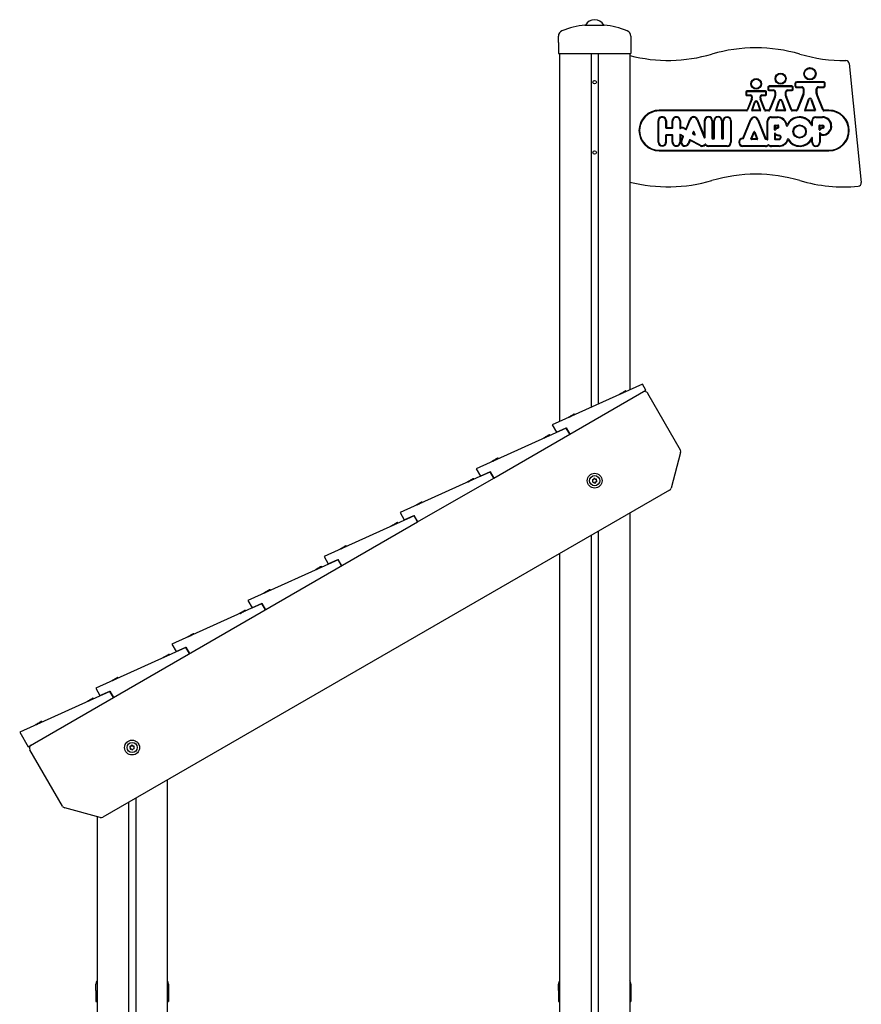
# Model space of a CAD drawing. Units: millimetres. Extents: x 0 to 14.7, y -1.9 to 20.8.
# Drawn here: x 10.7 to 11.9, y 15.7 to 17.1 of the extents above; entities that cross this region are included whole.
import ezdxf

# ---------------------------------------------------------------- set-up
doc = ezdxf.new("R2010")
doc.units = ezdxf.units.MM
doc.header["$LTSCALE"] = 70
doc.linetypes.add('SLD-Сплошная', pattern=[0])

msp = doc.modelspace()

# ---------------------------------------------------------------- linework, layer by layer
at = {"color": 7, "linetype": 'SLD-Сплошная', "lineweight": 25}
for p, q in [((11.4984, 17.1191), (11.5257, 17.1191)), ((11.4606, 17.0945), (11.4606, 17.1035)), ((11.4606, 17.0945), (11.4606, 17.0788)), ((11.5636, 17.1035), (11.5636, 17.0945)), ((11.5636, 17.0945), (11.5636, 17.0788)), ((11.4606, 17.0788), (11.4686, 17.0788)), ((11.4621, 17.0788), (11.4621, 16.5545)), ((11.4686, 17.0788), (11.5556, 17.0788)), ((11.5071, 17.0788), (11.5071, 16.5748)), ((11.5171, 17.0788), (11.5171, 16.5793)), ((11.5556, 17.0788), (11.5636, 17.0788)), ((11.5621, 17.0788), (11.5621, 16.5996)), ((11.8745, 17.0642), (11.8916, 16.8951)), ((11.7971, 17.0359), (11.7971, 17.0327)), ((11.7981, 17.0359), (11.7981, 17.0327)), ((11.8376, 17.0384), (11.7997, 17.0384)), ((11.8376, 17.0374), (11.7997, 17.0374)), ((11.8392, 17.0329), (11.8392, 17.0358)), ((11.8402, 17.0329), (11.8402, 17.0358)), ((11.7273, 17.0238), (11.7273, 17.0201)), ((11.7283, 17.0238), (11.7283, 17.0201)), ((11.7552, 17.0253), (11.7288, 17.0253)), ((11.7552, 17.0243), (11.7288, 17.0243)), ((11.7557, 17.0203), (11.7557, 17.0238)), ((11.7567, 17.0203), (11.7567, 17.0238)), ((11.7585, 17.0302), (11.7585, 17.0279)), ((11.7595, 17.0302), (11.7595, 17.0279)), ((11.7606, 17.0268), (11.7666, 17.0268)), ((11.7606, 17.0258), (11.7666, 17.0258)), ((11.7927, 17.0324), (11.7607, 17.0324)), ((11.7927, 17.0314), (11.7607, 17.0314)), ((11.7685, 17.0238), (11.7685, 17.0186)), ((11.7695, 17.0238), (11.7695, 17.0186)), ((11.7839, 17.0183), (11.7839, 17.024)), ((11.7849, 17.0183), (11.7849, 17.024)), ((11.7867, 17.0268), (11.7925, 17.0268)), ((11.7867, 17.0258), (11.7925, 17.0258)), ((11.7937, 17.028), (11.7937, 17.0303)), ((11.7947, 17.028), (11.7947, 17.0303)), ((11.7996, 17.0312), (11.8068, 17.0312)), ((11.7996, 17.0302), (11.8068, 17.0302)), ((11.8086, 17.0207), (11.7997, 16.9983)), ((11.8088, 17.0282), (11.8088, 17.0217)), ((11.8098, 17.0282), (11.8098, 17.0217)), ((11.8276, 17.0217), (11.8276, 17.0282)), ((11.8367, 16.9979), (11.8279, 17.0203)), ((11.8286, 17.0217), (11.8286, 17.0282)), ((11.8377, 16.9983), (11.8288, 17.0207)), ((11.8306, 17.0312), (11.8375, 17.0312)), ((11.8306, 17.0302), (11.8375, 17.0302)), ((11.7287, 17.0197), (11.7336, 17.0197)), ((11.7287, 17.0187), (11.7336, 17.0187)), ((11.7353, 17.0141), (11.729, 16.9983)), ((11.7362, 17.0137), (11.7299, 16.9979)), ((11.7355, 17.0168), (11.7355, 17.0149)), ((11.7358, 16.9978), (11.7397, 17.0095)), ((11.7365, 17.0168), (11.7365, 17.0149)), ((11.7369, 16.998), (11.7407, 17.0092)), ((11.7432, 17.0092), (11.747, 16.998)), ((11.7442, 17.0095), (11.7481, 16.9978)), ((11.7475, 17.0149), (11.7475, 17.017)), ((11.754, 16.9979), (11.7477, 17.0138)), ((11.7485, 17.0149), (11.7485, 17.017)), ((11.7549, 16.9983), (11.7486, 17.0141)), ((11.7502, 17.0197), (11.755, 17.0197)), ((11.7502, 17.0187), (11.755, 17.0187)), ((11.7682, 17.017), (11.7607, 16.9983)), ((11.7691, 17.0166), (11.7616, 16.9979)), ((11.7698, 16.9978), (11.7744, 17.0114)), ((11.7709, 16.998), (11.7754, 17.011)), ((11.7779, 17.0111), (11.7824, 16.998)), ((11.7789, 17.0114), (11.7836, 16.9978)), ((11.7918, 16.9979), (11.7842, 17.017)), ((11.7927, 16.9983), (11.7851, 17.0174)), ((11.8096, 17.0203), (11.8006, 16.9979)), ((11.8111, 16.9978), (11.8164, 17.0136)), ((11.8122, 16.998), (11.8174, 17.0132)), ((11.8199, 17.0132), (11.8251, 16.998)), ((11.8209, 17.0135), (11.8262, 16.9978)), ((11.7285, 16.998), (11.6042, 16.998)), ((11.7285, 16.997), (11.6042, 16.997)), ((11.7476, 16.997), (11.7364, 16.997)), ((11.747, 16.998), (11.7369, 16.998)), ((11.7602, 16.998), (11.7554, 16.998)), ((11.7602, 16.997), (11.7554, 16.997)), ((11.783, 16.997), (11.7704, 16.997)), ((11.7824, 16.998), (11.7709, 16.998)), ((11.7992, 16.998), (11.7932, 16.998)), ((11.7992, 16.997), (11.7932, 16.997)), ((11.8256, 16.997), (11.8116, 16.997)), ((11.8251, 16.998), (11.8122, 16.998)), ((11.8455, 16.998), (11.8381, 16.998)), ((11.8455, 16.997), (11.8381, 16.997)), ((11.6024, 16.9524), (11.6024, 16.9828)), ((11.6034, 16.9524), (11.6034, 16.9828)), ((11.6132, 16.9828), (11.6132, 16.9731)), ((11.6142, 16.9828), (11.6142, 16.9735)), ((11.6225, 16.9735), (11.6225, 16.9828)), ((11.6235, 16.9731), (11.6235, 16.9828)), ((11.6333, 16.9828), (11.6333, 16.9723)), ((11.6343, 16.9828), (11.6343, 16.9729)), ((11.6422, 16.9715), (11.6477, 16.9851)), ((11.6429, 16.9707), (11.6486, 16.9847)), ((11.6576, 16.9847), (11.6681, 16.9588)), ((11.6585, 16.9851), (11.6683, 16.9611)), ((11.6683, 16.9611), (11.6683, 16.9829)), ((11.6693, 16.9591), (11.6693, 16.9829)), ((11.679, 16.9829), (11.679, 16.958)), ((11.68, 16.9829), (11.68, 16.9584)), ((11.6818, 16.9584), (11.6818, 16.9829)), ((11.6828, 16.958), (11.6828, 16.9829)), ((11.6926, 16.9829), (11.6926, 16.958)), ((11.6936, 16.9829), (11.6936, 16.9584)), ((11.6947, 16.9584), (11.6947, 16.9828)), ((11.6957, 16.958), (11.6957, 16.9828)), ((11.7055, 16.9828), (11.7055, 16.9523)), ((11.7065, 16.9828), (11.7065, 16.9523)), ((11.7231, 16.9582), (11.7339, 16.9848)), ((11.7239, 16.9575), (11.7349, 16.9845)), ((11.7439, 16.9844), (11.755, 16.9569)), ((11.7448, 16.9848), (11.7558, 16.9575)), ((11.7577, 16.9571), (11.7577, 16.9821)), ((11.7587, 16.9565), (11.7587, 16.9821)), ((11.7634, 16.9885), (11.7725, 16.9885)), ((11.7634, 16.9875), (11.7724, 16.9875)), ((11.821, 16.9783), (11.821, 16.9826)), ((11.822, 16.9766), (11.822, 16.9826)), ((11.8269, 16.9885), (11.8363, 16.9885)), ((11.8269, 16.9875), (11.8363, 16.9875)), ((11.6138, 16.9725), (11.6229, 16.9725)), ((11.6142, 16.9735), (11.6225, 16.9735)), ((11.6392, 16.9719), (11.6421, 16.9704)), ((11.6396, 16.9728), (11.6422, 16.9715)), ((11.6525, 16.9673), (11.6515, 16.9648)), ((11.6531, 16.966), (11.6526, 16.9648)), ((11.6526, 16.9648), (11.6539, 16.9641)), ((11.6539, 16.9641), (11.6531, 16.966)), ((11.6552, 16.9634), (11.6536, 16.9673)), ((11.7346, 16.957), (11.7388, 16.9672)), ((11.7358, 16.9572), (11.7393, 16.966)), ((11.7393, 16.966), (11.7429, 16.9572)), ((11.7399, 16.9672), (11.744, 16.957)), ((11.7682, 16.9646), (11.7682, 16.9568)), ((11.7683, 16.9701), (11.7683, 16.9762)), ((11.7689, 16.9768), (11.7727, 16.9768)), ((11.7693, 16.9758), (11.7727, 16.9758)), ((11.7693, 16.9713), (11.7693, 16.9758)), ((11.8318, 16.9702), (11.8318, 16.9762)), ((11.832, 16.9655), (11.832, 16.9523)), ((11.8324, 16.9768), (11.8369, 16.9768)), ((11.8328, 16.9713), (11.8328, 16.9758)), ((11.8328, 16.9758), (11.8369, 16.9758)), ((11.833, 16.9644), (11.833, 16.9523)), ((11.6131, 16.9621), (11.6131, 16.9524)), ((11.6229, 16.9627), (11.6137, 16.9627)), ((11.6225, 16.9617), (11.6141, 16.9617)), ((11.6141, 16.9617), (11.6141, 16.9524)), ((11.6225, 16.9524), (11.6225, 16.9617)), ((11.6235, 16.9524), (11.6235, 16.9621)), ((11.6333, 16.963), (11.6333, 16.9524)), ((11.6385, 16.9611), (11.6342, 16.9635)), ((11.6377, 16.9604), (11.6343, 16.9623)), ((11.6343, 16.9623), (11.6343, 16.9524)), ((11.6353, 16.9546), (11.6377, 16.9604)), ((11.6362, 16.9542), (11.6387, 16.9604)), ((11.6473, 16.9556), (11.6453, 16.9505)), ((11.6481, 16.9548), (11.6462, 16.9502)), ((11.6626, 16.9471), (11.6481, 16.9548)), ((11.663, 16.948), (11.6482, 16.9559)), ((11.6518, 16.9641), (11.6544, 16.9627)), ((11.6796, 16.9574), (11.6822, 16.9574)), ((11.68, 16.9584), (11.6818, 16.9584)), ((11.6932, 16.9574), (11.6951, 16.9574)), ((11.6936, 16.9584), (11.6947, 16.9584)), ((11.7435, 16.9562), (11.7352, 16.9562)), ((11.7429, 16.9572), (11.7358, 16.9572)), ((11.7688, 16.9562), (11.7742, 16.9562)), ((11.7692, 16.9634), (11.7692, 16.9572)), ((11.7692, 16.9572), (11.7742, 16.9572)), ((11.8212, 16.9523), (11.8212, 16.9566)), ((11.8222, 16.9523), (11.8222, 16.9584)), ((11.6042, 16.941), (11.8455, 16.941)), ((11.6042, 16.94), (11.8455, 16.94)), ((11.7006, 16.9474), (11.6741, 16.9474)), ((11.7006, 16.9464), (11.6741, 16.9464)), ((11.7555, 16.9474), (11.7231, 16.9474)), ((11.7555, 16.9464), (11.7231, 16.9464)), ((11.7747, 16.9474), (11.7637, 16.9474)), ((11.7747, 16.9464), (11.7637, 16.9464)), ((11.5801, 16.6078), (11.4518, 16.5499)), ((11.5851, 16.5991), (11.5801, 16.6078)), ((11.5479, 16.5938), (11.5482, 16.5934)), ((11.5566, 16.5981), (11.5563, 16.5986)), ((11.5563, 16.597), (11.5566, 16.5981)), ((11.5876, 16.5948), (11.634, 16.5143)), ((11.4747, 16.5607), (11.4749, 16.5603)), ((11.4833, 16.565), (11.483, 16.5655)), ((11.483, 16.5639), (11.4833, 16.565)), ((11.4718, 16.5453), (11.3436, 16.4874)), ((11.4518, 16.5499), (11.4578, 16.5395)), ((11.4578, 16.5395), (11.4716, 16.5457)), ((11.4716, 16.5457), (11.4768, 16.5366)), ((11.4768, 16.5366), (11.4718, 16.5453)), ((11.4397, 16.5313), (11.44, 16.5309)), ((11.4483, 16.5356), (11.448, 16.5361)), ((11.448, 16.5345), (11.4483, 16.5356)), ((11.4621, 16.5414), (11.4621, 16.5409)), ((11.375, 16.5025), (11.3747, 16.503)), ((11.3747, 16.5014), (11.375, 16.5025)), ((11.6345, 16.5105), (11.621, 16.4598)), ((11.3664, 16.4982), (11.3667, 16.4978)), ((11.3636, 16.4828), (11.2353, 16.4249)), ((11.3401, 16.4731), (11.3398, 16.4736)), ((11.3436, 16.4874), (11.3496, 16.477)), ((11.3496, 16.477), (11.3633, 16.4832)), ((11.3633, 16.4832), (11.3686, 16.4741)), ((11.3686, 16.4741), (11.3636, 16.4828)), ((11.3314, 16.4688), (11.3317, 16.4684)), ((11.3398, 16.472), (11.3401, 16.4731)), ((11.6186, 16.4568), (10.8125, 15.9914)), ((11.2582, 16.4357), (11.2584, 16.4353)), ((11.2668, 16.44), (11.2665, 16.4405)), ((11.2665, 16.4389), (11.2668, 16.44)), ((11.2553, 16.4203), (11.1271, 16.3624)), ((11.2353, 16.4249), (11.2413, 16.4145)), ((11.2413, 16.4145), (11.2551, 16.4207)), ((11.2551, 16.4207), (11.2603, 16.4116)), ((11.2603, 16.4116), (11.2553, 16.4203)), ((11.5621, 16.4242), (11.5621, 13.7858)), ((10.8273, 16.1616), (11.2603, 16.4116)), ((11.2232, 16.4063), (11.2234, 16.4059)), ((11.2318, 16.4106), (11.2315, 16.4111)), ((11.2315, 16.4095), (11.2318, 16.4106)), ((11.5071, 16.3924), (11.5071, 13.7858)), ((11.5171, 16.3982), (11.5171, 13.7858)), ((11.1585, 16.3775), (11.1582, 16.378)), ((11.1582, 16.3764), (11.1585, 16.3775)), ((11.1271, 16.3624), (11.1331, 16.352)), ((11.1499, 16.3732), (11.1502, 16.3728)), ((11.4621, 16.3664), (11.4621, 13.5858)), ((11.1471, 16.3578), (11.0188, 16.2999)), ((11.1235, 16.3481), (11.1232, 16.3486)), ((11.1233, 16.347), (11.1235, 16.3481)), ((11.1331, 16.352), (11.1468, 16.3582)), ((11.1468, 16.3582), (11.1521, 16.3491)), ((11.1521, 16.3491), (11.1471, 16.3578)), ((11.1149, 16.3438), (11.1152, 16.3434)), ((11.0416, 16.3107), (11.0419, 16.3103)), ((11.0503, 16.315), (11.05, 16.3155)), ((11.05, 16.3139), (11.0503, 16.315)), ((11.0388, 16.2953), (10.9106, 16.2374)), ((11.0188, 16.2999), (11.0248, 16.2895)), ((11.0248, 16.2895), (11.0386, 16.2957)), ((11.0386, 16.2957), (11.0438, 16.2866)), ((11.0438, 16.2866), (11.0388, 16.2953)), ((11.0067, 16.2813), (11.0069, 16.2809)), ((11.0153, 16.2856), (11.015, 16.2861)), ((11.015, 16.2845), (11.0153, 16.2856)), ((10.942, 16.2525), (10.9417, 16.253)), ((10.9417, 16.2514), (10.942, 16.2525)), ((10.9106, 16.2374), (10.9166, 16.227)), ((10.9334, 16.2482), (10.9337, 16.2478)), ((10.9306, 16.2328), (10.8023, 16.1749)), ((10.907, 16.2231), (10.9067, 16.2236)), ((10.9067, 16.222), (10.907, 16.2231)), ((10.9166, 16.227), (10.9303, 16.2332)), ((10.9303, 16.2332), (10.9356, 16.2241)), ((10.9356, 16.2241), (10.9306, 16.2328)), ((10.8984, 16.2188), (10.8987, 16.2184)), ((10.8251, 16.1857), (10.8254, 16.1853)), ((10.8338, 16.19), (10.8335, 16.1905)), ((10.8335, 16.1889), (10.8338, 16.19)), ((10.8223, 16.1703), (10.6941, 16.1124)), ((10.8023, 16.1749), (10.8083, 16.1645)), ((10.8083, 16.1645), (10.8221, 16.1707)), ((10.8221, 16.1707), (10.8273, 16.1616)), ((10.8273, 16.1616), (10.8223, 16.1703)), ((10.7061, 16.0916), (10.8273, 16.1616)), ((10.7902, 16.1563), (10.7904, 16.1559)), ((10.7988, 16.1606), (10.7985, 16.1611)), ((10.7985, 16.1595), (10.7988, 16.1606)), ((10.7169, 16.1232), (10.7172, 16.1228)), ((10.7255, 16.1275), (10.7252, 16.128)), ((10.7252, 16.1264), (10.7255, 16.1275)), ((10.6941, 16.1124), (10.7061, 16.0916)), ((10.755, 16.0068), (10.7086, 16.0873)), ((10.9041, 16.0443), (10.9041, 13.5858)), ((10.8491, 16.0125), (10.8491, 13.7858)), ((10.8591, 16.0183), (10.8591, 13.7858)), ((10.8087, 15.9909), (10.7581, 16.0045)), ((10.8041, 15.9921), (10.8041, 13.7858)), ((10.8026, 15.7445), (10.8026, 15.7535)), ((10.8026, 15.7445), (10.8026, 15.7288)), ((10.9056, 15.7535), (10.9056, 15.7445)), ((10.9056, 15.7445), (10.9056, 15.7288)), ((11.4606, 15.7445), (11.4606, 15.7535)), ((11.4606, 15.7445), (11.4606, 15.7288)), ((11.5636, 15.7535), (11.5636, 15.7445)), ((11.5636, 15.7445), (11.5636, 15.7288)), ((10.8026, 15.7288), (10.8041, 15.7288)), ((10.9041, 15.7288), (10.9056, 15.7288)), ((11.4606, 15.7288), (11.4621, 15.7288)), ((11.5621, 15.7288), (11.5636, 15.7288))]:
    msp.add_line(p, q, dxfattribs=at)
at = {"color": 7, "linetype": 'SLD-Сплошная', "lineweight": 25, "flags": 128}
for points in [[(11.2603, 16.4116), (11.3686, 16.4741), (11.4768, 16.5366), (11.5851, 16.5991)], [(11.5479, 16.5938), (11.548, 16.5939), (11.5484, 16.5941), (11.549, 16.5945), (11.5499, 16.595), (11.551, 16.5956), (11.5521, 16.5962), (11.5532, 16.5969), (11.5542, 16.5975), (11.5551, 16.598), (11.5558, 16.5983), (11.5562, 16.5986), (11.5563, 16.5986)], [(11.5489, 16.5937), (11.5493, 16.5939), (11.5502, 16.5944), (11.5513, 16.595), (11.5524, 16.5957), (11.5535, 16.5963), (11.5545, 16.5969), (11.5554, 16.5974), (11.5561, 16.5978), (11.5565, 16.598), (11.5566, 16.5981)], [(11.4747, 16.5607), (11.4748, 16.5608), (11.4751, 16.561), (11.4758, 16.5614), (11.4767, 16.5619), (11.4777, 16.5625), (11.4788, 16.5632), (11.48, 16.5638), (11.481, 16.5644), (11.4819, 16.5649), (11.4825, 16.5653), (11.4829, 16.5655), (11.483, 16.5655)], [(11.4757, 16.5606), (11.4761, 16.5609), (11.477, 16.5614), (11.478, 16.562), (11.4791, 16.5626), (11.4803, 16.5633), (11.4813, 16.5639), (11.4822, 16.5644), (11.4828, 16.5648), (11.4832, 16.565), (11.4833, 16.565)], [(11.4397, 16.5313), (11.4398, 16.5314), (11.4401, 16.5316), (11.4408, 16.532), (11.4417, 16.5325), (11.4427, 16.5331), (11.4438, 16.5337), (11.4449, 16.5344), (11.446, 16.535), (11.4469, 16.5355), (11.4475, 16.5358), (11.4479, 16.5361), (11.448, 16.5361)], [(11.4407, 16.5312), (11.4411, 16.5314), (11.442, 16.5319), (11.443, 16.5325), (11.4441, 16.5332), (11.4452, 16.5338), (11.4463, 16.5344), (11.4472, 16.5349), (11.4478, 16.5353), (11.4482, 16.5355), (11.4483, 16.5356)], [(11.3664, 16.4982), (11.3665, 16.4983), (11.3669, 16.4985), (11.3675, 16.4989), (11.3684, 16.4994), (11.3695, 16.5), (11.3706, 16.5007), (11.3717, 16.5013), (11.3727, 16.5019), (11.3736, 16.5024), (11.3743, 16.5028), (11.3746, 16.503), (11.3747, 16.503)], [(11.3674, 16.4981), (11.3678, 16.4984), (11.3687, 16.4989), (11.3698, 16.4995), (11.3709, 16.5001), (11.372, 16.5008), (11.373, 16.5014), (11.3739, 16.5019), (11.3746, 16.5023), (11.3749, 16.5025), (11.375, 16.5025)], [(11.3314, 16.4688), (11.3315, 16.4689), (11.3319, 16.4691), (11.3325, 16.4695), (11.3334, 16.47), (11.3344, 16.4706), (11.3356, 16.4712), (11.3367, 16.4719), (11.3377, 16.4725), (11.3386, 16.473), (11.3393, 16.4733), (11.3397, 16.4736), (11.3398, 16.4736)], [(11.3324, 16.4687), (11.3328, 16.4689), (11.3337, 16.4694), (11.3347, 16.47), (11.3359, 16.4707), (11.337, 16.4713), (11.338, 16.4719), (11.3389, 16.4724), (11.3396, 16.4728), (11.34, 16.473), (11.3401, 16.4731)], [(11.2582, 16.4357), (11.2582, 16.4358), (11.2586, 16.436), (11.2593, 16.4364), (11.2602, 16.4369), (11.2612, 16.4375), (11.2623, 16.4382), (11.2635, 16.4388), (11.2645, 16.4394), (11.2654, 16.4399), (11.266, 16.4403), (11.2664, 16.4405), (11.2665, 16.4405)], [(11.2591, 16.4356), (11.2596, 16.4359), (11.2605, 16.4364), (11.2615, 16.437), (11.2626, 16.4376), (11.2638, 16.4383), (11.2648, 16.4389), (11.2657, 16.4394), (11.2663, 16.4398), (11.2667, 16.44), (11.2668, 16.44)], [(11.2232, 16.4063), (11.2233, 16.4064), (11.2236, 16.4066), (11.2243, 16.407), (11.2252, 16.4075), (11.2262, 16.4081), (11.2273, 16.4087), (11.2284, 16.4094), (11.2295, 16.41), (11.2304, 16.4105), (11.231, 16.4108), (11.2314, 16.4111), (11.2315, 16.4111)], [(11.2242, 16.4062), (11.2246, 16.4064), (11.2255, 16.4069), (11.2265, 16.4075), (11.2276, 16.4082), (11.2287, 16.4088), (11.2298, 16.4094), (11.2307, 16.4099), (11.2313, 16.4103), (11.2317, 16.4105), (11.2318, 16.4106)], [(11.1499, 16.3732), (11.15, 16.3733), (11.1504, 16.3735), (11.151, 16.3739), (11.1519, 16.3744), (11.153, 16.375), (11.1541, 16.3757), (11.1552, 16.3763), (11.1562, 16.3769), (11.1571, 16.3774), (11.1578, 16.3778), (11.1581, 16.378), (11.1582, 16.378)], [(11.1509, 16.3731), (11.1513, 16.3734), (11.1522, 16.3739), (11.1533, 16.3745), (11.1544, 16.3751), (11.1555, 16.3758), (11.1565, 16.3764), (11.1574, 16.3769), (11.1581, 16.3773), (11.1584, 16.3775), (11.1585, 16.3775)], [(11.1149, 16.3438), (11.115, 16.3439), (11.1154, 16.3441), (11.116, 16.3445), (11.1169, 16.345), (11.1179, 16.3456), (11.1191, 16.3462), (11.1202, 16.3469), (11.1212, 16.3475), (11.1221, 16.348), (11.1228, 16.3483), (11.1232, 16.3486), (11.1232, 16.3486)], [(11.1159, 16.3437), (11.1163, 16.3439), (11.1172, 16.3444), (11.1182, 16.345), (11.1194, 16.3457), (11.1205, 16.3463), (11.1215, 16.3469), (11.1224, 16.3474), (11.1231, 16.3478), (11.1235, 16.348), (11.1235, 16.3481)], [(11.0416, 16.3107), (11.0417, 16.3108), (11.0421, 16.311), (11.0428, 16.3114), (11.0437, 16.3119), (11.0447, 16.3125), (11.0458, 16.3132), (11.047, 16.3138), (11.048, 16.3144), (11.0489, 16.3149), (11.0495, 16.3153), (11.0499, 16.3155), (11.05, 16.3155)], [(11.0426, 16.3106), (11.0431, 16.3109), (11.044, 16.3114), (11.045, 16.312), (11.0461, 16.3126), (11.0473, 16.3133), (11.0483, 16.3139), (11.0492, 16.3144), (11.0498, 16.3148), (11.0502, 16.315), (11.0503, 16.315)], [(11.0067, 16.2813), (11.0068, 16.2814), (11.0071, 16.2816), (11.0078, 16.282), (11.0087, 16.2825), (11.0097, 16.2831), (11.0108, 16.2837), (11.0119, 16.2844), (11.013, 16.285), (11.0139, 16.2855), (11.0145, 16.2858), (11.0149, 16.2861), (11.015, 16.2861)], [(11.0077, 16.2812), (11.0081, 16.2814), (11.009, 16.2819), (11.01, 16.2825), (11.0111, 16.2832), (11.0122, 16.2838), (11.0133, 16.2844), (11.0142, 16.2849), (11.0148, 16.2853), (11.0152, 16.2855), (11.0153, 16.2856)], [(10.9334, 16.2482), (10.9335, 16.2483), (10.9339, 16.2485), (10.9345, 16.2489), (10.9354, 16.2494), (10.9365, 16.25), (10.9376, 16.2507), (10.9387, 16.2513), (10.9397, 16.2519), (10.9406, 16.2524), (10.9413, 16.2528), (10.9416, 16.253), (10.9417, 16.253)], [(10.9344, 16.2481), (10.9348, 16.2484), (10.9357, 16.2489), (10.9368, 16.2495), (10.9379, 16.2501), (10.939, 16.2508), (10.94, 16.2514), (10.9409, 16.2519), (10.9416, 16.2523), (10.9419, 16.2525), (10.942, 16.2525)], [(10.8984, 16.2188), (10.8985, 16.2189), (10.8989, 16.2191), (10.8995, 16.2195), (10.9004, 16.22), (10.9014, 16.2206), (10.9026, 16.2212), (10.9037, 16.2219), (10.9047, 16.2225), (10.9056, 16.223), (10.9063, 16.2233), (10.9066, 16.2236), (10.9067, 16.2236)], [(10.8994, 16.2187), (10.8998, 16.2189), (10.9007, 16.2194), (10.9017, 16.22), (10.9029, 16.2207), (10.904, 16.2213), (10.905, 16.2219), (10.9059, 16.2224), (10.9066, 16.2228), (10.9069, 16.223), (10.907, 16.2231)], [(10.8251, 16.1857), (10.8252, 16.1858), (10.8256, 16.186), (10.8263, 16.1864), (10.8272, 16.1869), (10.8282, 16.1875), (10.8293, 16.1882), (10.8304, 16.1888), (10.8315, 16.1894), (10.8324, 16.1899), (10.833, 16.1903), (10.8334, 16.1905), (10.8335, 16.1905)], [(10.8261, 16.1856), (10.8266, 16.1859), (10.8275, 16.1864), (10.8285, 16.187), (10.8296, 16.1876), (10.8307, 16.1883), (10.8318, 16.1889), (10.8327, 16.1894), (10.8333, 16.1898), (10.8337, 16.19), (10.8338, 16.19)], [(10.7902, 16.1563), (10.7903, 16.1564), (10.7906, 16.1566), (10.7913, 16.157), (10.7921, 16.1575), (10.7932, 16.1581), (10.7943, 16.1587), (10.7954, 16.1594), (10.7965, 16.16), (10.7974, 16.1605), (10.798, 16.1608), (10.7984, 16.1611), (10.7985, 16.1611)], [(10.7912, 16.1562), (10.7916, 16.1564), (10.7924, 16.1569), (10.7935, 16.1575), (10.7946, 16.1582), (10.7957, 16.1588), (10.7968, 16.1594), (10.7977, 16.1599), (10.7983, 16.1603), (10.7987, 16.1605), (10.7988, 16.1606)], [(10.7169, 16.1232), (10.717, 16.1233), (10.7174, 16.1235), (10.718, 16.1239), (10.7189, 16.1244), (10.72, 16.125), (10.7211, 16.1257), (10.7222, 16.1263), (10.7232, 16.1269), (10.7241, 16.1274), (10.7248, 16.1278), (10.7251, 16.128), (10.7252, 16.128)], [(10.7179, 16.1231), (10.7183, 16.1234), (10.7192, 16.1239), (10.7203, 16.1245), (10.7214, 16.1251), (10.7225, 16.1258), (10.7235, 16.1264), (10.7244, 16.1269), (10.7251, 16.1273), (10.7254, 16.1275), (10.7255, 16.1275)]]:
    msp.add_lwpolyline(points, dxfattribs=at)
at = {"color": 7, "linetype": 'SLD-Сплошная', "lineweight": 25}
for centre, radius in [((11.7767, 17.0429), 0.00789), ((11.7767, 17.0429), 0.00689), ((11.8186, 17.0498), 0.00872), ((11.8186, 17.0498), 0.00772), ((11.5121, 17.0378), 0.0025), ((11.742, 17.0355), 0.00759), ((11.742, 17.0355), 0.00659), ((11.8038, 16.9676), 0.0094), ((11.8038, 16.9676), 0.0084), ((11.5121, 16.9378), 0.0025), ((11.5122, 16.4704), 0.0106), ((11.5122, 16.4704), 0.00725), ((10.854, 16.0904), 0.0106), ((10.854, 16.0904), 0.00725)]:
    msp.add_circle(centre, radius, dxfattribs=at)
for centre, radius, start, end in [((11.5121, 16.9937), 0.1261, 96.217, 111.6211), ((11.5121, 17.1118), 0.015, 28.8754, 151.1246), ((11.5121, 16.9937), 0.1261, 68.379, 83.783), ((11.4686, 17.1035), 0.008, 111.6202, 179.9999), ((11.5556, 17.1035), 0.008, 0.0001, 68.3798), ((11.6166, 17.2905), 0.2216, 255.7604, 286.3839), ((11.7416, 16.8652), 0.2216, 73.6161, 106.3839), ((11.8674, 17.2928), 0.2241, 253.6162, 270.5482), ((11.8696, 17.0637), 0.005, 5.7527, 90.5441), ((11.7997, 17.0359), 0.00257, 90.0044, 179.9969), ((11.7997, 17.0359), 0.00157, 89.9988, 180.0056), ((11.8376, 17.0358), 0.00264, 0.0049, 89.9964), ((11.8376, 17.0358), 0.00164, 359.9977, 90.0023), ((11.7288, 17.0238), 0.00152, 90.0053, 179.9924), ((11.7288, 17.0238), 0.000516, 90.0353, 179.9647), ((11.755, 17.0203), 0.000649, 269.9974, 359.9973), ((11.755, 17.0203), 0.00165, 269.9928, 0.003), ((11.7552, 17.0238), 0.0015, 359.9984, 90.0016), ((11.7552, 17.0238), 0.000501, 0.0086, 89.9846), ((11.7607, 17.0302), 0.00219, 89.9937, 180.0078), ((11.7606, 17.0279), 0.00209, 179.9975, 269.9976), ((11.7607, 17.0302), 0.00119, 89.997, 180.0087), ((11.7606, 17.0279), 0.00109, 179.9925, 270.0075), ((11.7666, 17.0238), 0.00295, 359.9981, 90.0007), ((11.7666, 17.0238), 0.00195, 359.9957, 90.0078), ((11.7867, 17.024), 0.00275, 89.9998, 179.9989), ((11.7867, 17.024), 0.00175, 89.9941, 180), ((11.7925, 17.028), 0.00124, 269.9974, 0.0026), ((11.7925, 17.028), 0.00224, 270.0018, 0.0028), ((11.7927, 17.0303), 0.00208, 359.9929, 90.0071), ((11.7927, 17.0303), 0.00108, 359.9926, 90.0042), ((11.7996, 17.0327), 0.00245, 179.9957, 270.0085), ((11.7996, 17.0327), 0.00145, 179.9974, 270.0073), ((11.8068, 17.0282), 0.00306, 0.0001, 89.9988), ((11.8068, 17.0282), 0.00206, 0.0034, 89.9933), ((11.8061, 17.0217), 0.00269, 338.2104, 359.9947), ((11.8062, 17.0217), 0.00369, 338.2031, 0.0022), ((11.8306, 17.0282), 0.00302, 89.9955, 180.0056), ((11.8314, 17.0217), 0.00381, 179.9971, 201.6525), ((11.8306, 17.0282), 0.00202, 90.0012, 180.0022), ((11.8314, 17.0217), 0.00281, 180.0089, 201.6356), ((11.8375, 17.0329), 0.00171, 270.008, 359.994), ((11.8375, 17.0329), 0.00271, 270.0013, 359.9987), ((11.7287, 17.0201), 0.00147, 180.0068, 269.9955), ((11.7287, 17.0201), 0.000465, 179.9983, 270.0017), ((11.7336, 17.0168), 0.0029, 0.0036, 89.9988), ((11.7336, 17.0168), 0.0019, 359.9998, 90.002), ((11.7333, 17.0149), 0.00217, 338.1455, 359.9958), ((11.7333, 17.0149), 0.00317, 338.1391, 0.0006), ((11.742, 17.0087), 0.00235, 18.675, 161.368), ((11.742, 17.0087), 0.00135, 18.6861, 161.3566), ((11.7502, 17.017), 0.00273, 89.9986, 179.9977), ((11.7506, 17.0149), 0.00309, 180.0005, 201.652), ((11.7502, 17.017), 0.00173, 90.0022, 179.9958), ((11.7506, 17.0149), 0.00209, 179.9842, 201.6629), ((11.7641, 17.0186), 0.00436, 338.1561, 359.9942), ((11.7641, 17.0186), 0.00536, 338.1552, 359.9958), ((11.7767, 17.0106), 0.00235, 19.0179, 161.2339), ((11.7767, 17.0106), 0.00135, 19.0112, 161.2347), ((11.7872, 17.0183), 0.00329, 180.0107, 201.725), ((11.7872, 17.0183), 0.00229, 180.0029, 201.7299), ((11.8187, 17.0128), 0.00234, 18.5721, 161.2186), ((11.8187, 17.0128), 0.00134, 18.5801, 161.216), ((11.6042, 16.969), 0.029, 90.0001, 269.9999), ((11.6042, 16.969), 0.028, 89.9998, 270.0002), ((11.7285, 16.9985), 0.0005, 270.0069, 338.1241), ((11.7285, 16.9985), 0.0015, 270.0016, 338.1405), ((11.7364, 16.9976), 0.0006, 161.3693, 269.9879), ((11.7476, 16.9976), 0.0006, 270.0223, 18.6646), ((11.7554, 16.9985), 0.0015, 201.6735, 269.9796), ((11.7554, 16.9985), 0.0005, 201.6654, 269.9966), ((11.7602, 16.9985), 0.0005, 270, 338.1241), ((11.7602, 16.9985), 0.0015, 270.0186, 338.1324), ((11.7704, 16.9976), 0.0006, 161.2357, 270.0001), ((11.783, 16.9976), 0.0006, 270.0151, 19.0079), ((11.7932, 16.9985), 0.0015, 201.7354, 269.9954), ((11.7932, 16.9985), 0.0005, 201.7396, 270.0159), ((11.7992, 16.9985), 0.000499, 269.949, 338.2354), ((11.7992, 16.9985), 0.0015, 270.0004, 338.2108), ((11.8116, 16.9976), 0.0006, 161.2316, 269.9821), ((11.8256, 16.9976), 0.0006, 270.0086, 18.5788), ((11.8381, 16.9985), 0.0015, 201.6529, 269.989), ((11.8381, 16.9985), 0.0005, 201.6529, 270.0159), ((11.8455, 16.969), 0.029, 270.0001, 89.9999), ((11.8455, 16.969), 0.028, 269.9999, 90.0001), ((11.6083, 16.9828), 0.00589, 359.9994, 180.0006), ((11.6083, 16.9828), 0.00489, 359.9988, 180.0012), ((11.6284, 16.9828), 0.00589, 359.9997, 180.0003), ((11.6284, 16.9828), 0.00489, 359.9992, 180.0008), ((11.6531, 16.9829), 0.00586, 22.1071, 157.9458), ((11.6531, 16.9829), 0.00486, 22.1088, 157.9459), ((11.6741, 16.9829), 0.00589, 0.0003, 179.9997), ((11.6741, 16.9829), 0.00489, 0.0003, 179.9997), ((11.6877, 16.9829), 0.00589, 0.0006, 179.9994), ((11.6877, 16.9829), 0.00489, 0.0006, 179.9994), ((11.7006, 16.9828), 0.00591, 0.0009, 179.9991), ((11.7006, 16.9828), 0.00491, 359.9986, 180.0014), ((11.7394, 16.9826), 0.00587, 21.9153, 157.8035), ((11.7394, 16.9826), 0.00487, 21.9167, 157.8048), ((11.7636, 16.9826), 0.0059, 91.571, 185.1797), ((11.7636, 16.9826), 0.0049, 91.719, 185.6862), ((11.7716, 16.9736), 0.0139, 8.398, 86.5104), ((11.7716, 16.9736), 0.0149, 13.4578, 86.6273), ((11.8038, 16.9687), 0.0197, 29.1892, 154.7303), ((11.8038, 16.9687), 0.0187, 24.2281, 158.5466), ((11.8269, 16.9826), 0.00589, 90.0024, 179.9976), ((11.8269, 16.9826), 0.00489, 89.9954, 180.0025), ((11.8363, 16.9753), 0.0132, 281.0303, 89.9998), ((11.8363, 16.9753), 0.0122, 281.0301, 90.0003), ((11.6138, 16.9731), 0.0006, 179.9835, 270.0051), ((11.6229, 16.9731), 0.0006, 269.9949, 0.0165), ((11.6339, 16.9723), 0.0006, 179.9852, 301.057), ((11.6368, 16.9675), 0.00503, 62.048, 121.0273), ((11.6368, 16.9675), 0.00603, 62.0431, 114.5153), ((11.6424, 16.9709), 0.0006, 242.0825, 337.9387), ((11.6521, 16.9646), 0.0006, 157.9444, 241.9252), ((11.6531, 16.9671), 0.0006, 22.1272, 157.9219), ((11.7393, 16.967), 0.0006, 22.0924, 157.9322), ((11.7688, 16.9646), 0.0006, 31.3941, 179.9754), ((11.7689, 16.9762), 0.0006, 89.9949, 180.0165), ((11.7689, 16.9701), 0.0006, 180.0155, 328.6118), ((11.7736, 16.9673), 0.00591, 124.9887, 136.7419), ((11.7735, 16.9675), 0.00491, 211.3774, 242.2124), ((11.7736, 16.9673), 0.00491, 124.9987, 148.6035), ((11.7737, 16.967), 0.0062, 97.992, 125.0045), ((11.7737, 16.967), 0.0052, 98.0075, 124.9947), ((11.7727, 16.9752), 0.00154, 11.8574, 89.998), ((11.7727, 16.9752), 0.000543, 11.8848, 89.991), ((11.7728, 16.9737), 0.0005, 277.9826, 352.0495), ((11.7728, 16.9737), 0.0015, 278.0018, 352.0303), ((11.7683, 16.9743), 0.0051, 352.0416, 11.8574), ((11.7683, 16.9743), 0.00609, 352.0335, 11.8672), ((11.7859, 16.9758), 0.0006, 188.3896, 338.5521), ((11.8214, 16.9766), 0.0006, 204.2232, 0.0111), ((11.8324, 16.9762), 0.0006, 89.9949, 179.9937), ((11.8324, 16.9702), 0.0006, 179.9934, 328.3402), ((11.8326, 16.9655), 0.0006, 31.5455, 180.0122), ((11.837, 16.9673), 0.00589, 104.3326, 136.4998), ((11.837, 16.9673), 0.00489, 104.3307, 148.3143), ((11.8376, 16.9686), 0.00633, 222.6933, 281.0316), ((11.8376, 16.9686), 0.00533, 211.5659, 281.0293), ((11.8373, 16.9663), 0.00691, 91.6445, 104.3214), ((11.8373, 16.9663), 0.00589, 91.6359, 104.349), ((11.8369, 16.9751), 0.00166, 2.9471, 89.9984), ((11.8369, 16.9751), 0.000656, 2.9463, 89.9826), ((11.8371, 16.9737), 0.000493, 271.6193, 354.8646), ((11.8371, 16.9737), 0.00149, 271.616, 354.8749), ((11.8268, 16.9746), 0.0108, 354.8696, 2.9422), ((11.8269, 16.9746), 0.0117, 354.8566, 2.9518), ((11.6083, 16.9524), 0.00588, 180.0003, 359.9997), ((11.6083, 16.9524), 0.00488, 180.0013, 359.9987), ((11.6137, 16.9621), 0.0006, 90.0337, 179.9776), ((11.6284, 16.9524), 0.00589, 179.9997, 0.0003), ((11.6229, 16.9621), 0.0006, 0.0224, 89.9663), ((11.6284, 16.9524), 0.00489, 179.9992, 0.0008), ((11.6339, 16.963), 0.0006, 61.4126, 179.9984), ((11.6407, 16.9524), 0.00589, 157.6833, 337.6438), ((11.6407, 16.9524), 0.00489, 157.684, 337.6429), ((11.6382, 16.9606), 0.0006, 337.6905, 61.3969), ((11.6479, 16.9554), 0.0006, 61.9465, 157.6446), ((11.6546, 16.9632), 0.0006, 241.9325, 22.1108), ((11.6687, 16.9591), 0.0006, 202.102, 0.0026), ((11.6796, 16.958), 0.0006, 179.9835, 270.0051), ((11.6822, 16.958), 0.0006, 269.9989, 0.0068), ((11.6932, 16.958), 0.0006, 179.9835, 270.0051), ((11.6951, 16.958), 0.0006, 269.9949, 0.0165), ((11.7006, 16.9523), 0.00592, 270, 0), ((11.7006, 16.9523), 0.00492, 270.002, 359.9987), ((11.7231, 16.9523), 0.0059, 90.5004, 270), ((11.7231, 16.9523), 0.0049, 87.7511, 269.9997), ((11.7233, 16.9578), 0.0006, 267.7608, 337.7984), ((11.7352, 16.9568), 0.0006, 157.9179, 270.0161), ((11.7435, 16.9568), 0.0006, 269.9977, 22.0949), ((11.7555, 16.9571), 0.0006, 201.9171, 271.2746), ((11.7557, 16.9516), 0.00487, 63.7207, 91.2422), ((11.7557, 16.9516), 0.00587, 69.8451, 88.5245), ((11.7581, 16.9565), 0.0006, 243.718, 359.9887), ((11.7688, 16.9568), 0.0006, 179.9932, 270.0011), ((11.7735, 16.9675), 0.00591, 223.2648, 242.2135), ((11.7736, 16.9676), 0.00603, 242.2154, 269.9772), ((11.7736, 16.9676), 0.00503, 242.2188, 269.9778), ((11.7736, 16.9569), 0.00568, 64.4151, 89.9755), ((11.7736, 16.9569), 0.00467, 64.3909, 89.9941), ((11.7742, 16.9606), 0.00339, 269.9892, 287.5473), ((11.7742, 16.9606), 0.0044, 270.0189, 287.5371), ((11.7747, 16.9598), 0.0124, 269.9996, 345.7583), ((11.7747, 16.9598), 0.0134, 269.9998, 341.7383), ((11.7747, 16.9589), 0.00164, 287.5524, 351.2523), ((11.7747, 16.9589), 0.00264, 287.5531, 351.2478), ((11.775, 16.9598), 0.0014, 3.7499, 64.4054), ((11.775, 16.9598), 0.0024, 3.7495, 64.4055), ((11.7707, 16.9595), 0.00571, 351.2537, 3.7493), ((11.7707, 16.9595), 0.00672, 351.2571, 3.7421), ((11.7873, 16.9566), 0.0006, 29.1589, 165.7583), ((11.804, 16.9659), 0.0195, 211.9123, 331.7249), ((11.804, 16.9659), 0.0185, 209.1749, 336.9236), ((11.8216, 16.9584), 0.0006, 359.995, 156.9146), ((11.8271, 16.9523), 0.00589, 180.0017, 359.9983), ((11.8271, 16.9523), 0.00489, 180.0018, 359.9982), ((11.6653, 16.9523), 0.00589, 241.9272, 317.917), ((11.6653, 16.9523), 0.00489, 241.93, 322.793), ((11.6697, 16.949), 0.0006, 36.89, 142.7962), ((11.6741, 16.9523), 0.00587, 221.7864, 269.9995), ((11.6741, 16.9523), 0.00487, 216.8837, 270.0009), ((11.7555, 16.9522), 0.00486, 269.9966, 316.0364), ((11.7555, 16.9522), 0.00586, 269.9952, 312.2811), ((11.7595, 16.9484), 0.0006, 46.8211, 135.9994), ((11.7637, 16.9529), 0.00656, 230.1388, 270.001), ((11.7637, 16.9529), 0.00556, 226.7961, 270.0007), ((11.6166, 17.1105), 0.2217, 255.7608, 286.3835), ((11.7416, 16.6852), 0.2216, 73.6161, 106.3839), ((11.8674, 17.1128), 0.2241, 253.6164, 275.0343), ((11.8866, 16.8946), 0.005, 275.0339, 5.7517), ((11.5833, 16.5923), 0.005, 30.0014, 119.9991), ((11.6297, 16.5118), 0.005, 344.9984, 30.0017), ((11.5116, 16.473), 0.00068, 25.75, 178.7732), ((11.5096, 16.4712), 0.00068, 85.7493, 238.7563), ((11.5086, 16.4696), 0.0012, 325.7589, 58.7471), ((11.5102, 16.4686), 0.00068, 145.7554, 298.7604), ((11.5097, 16.4731), 0.0012, 265.765, 358.7442), ((11.5111, 16.4669), 0.0012, 25.7719, 118.7399), ((11.5127, 16.4677), 0.00068, 205.749, 358.7551), ((11.5133, 16.4739), 0.00119, 205.7457, 298.765), ((11.5146, 16.4677), 0.0012, 85.7668, 178.7514), ((11.5142, 16.4722), 0.00068, 325.7678, 118.748), ((11.5157, 16.4712), 0.0012, 145.7587, 238.7511), ((11.5148, 16.4696), 0.00068, 265.7493, 58.7563), ((11.6161, 16.4611), 0.005, 299.9992, 345.0002), ((10.7129, 16.0898), 0.005, 119.9997, 209.9997), ((10.8516, 16.0916), 0.00068, 76.6383, 229.6264), ((10.8517, 16.0889), 0.00068, 136.6326, 289.6407), ((10.8503, 16.0902), 0.00119, 316.6322, 49.6336), ((10.852, 16.0934), 0.00119, 256.6317, 349.6315), ((10.8523, 16.0871), 0.0012, 16.6411, 109.6236), ((10.8538, 16.0931), 0.00068, 16.6201, 169.6429), ((10.8541, 16.0877), 0.00068, 196.6188, 349.6443), ((10.8556, 16.0936), 0.00119, 196.6321, 289.6466), ((10.856, 16.0873), 0.00119, 76.6309, 169.6313), ((10.8563, 16.0919), 0.00068, 316.6424, 109.6197), ((10.8564, 16.0892), 0.00068, 256.6375, 49.6296), ((10.8576, 16.0906), 0.00119, 136.6329, 229.631), ((10.7594, 16.0093), 0.005, 210.0004, 255.0004), ((10.81, 15.9957), 0.005, 254.9888, 300.0107), ((10.8106, 15.7535), 0.008, 144.3401, 180.0013), ((10.8976, 15.7535), 0.008, 359.9975, 35.6617), ((11.4686, 15.7535), 0.008, 144.3372, 180.0036), ((11.5556, 15.7535), 0.008, 359.9988, 35.6604)]:
    msp.add_arc(centre, radius, start, end, dxfattribs=at)

doc.saveas('drawing.dxf')
